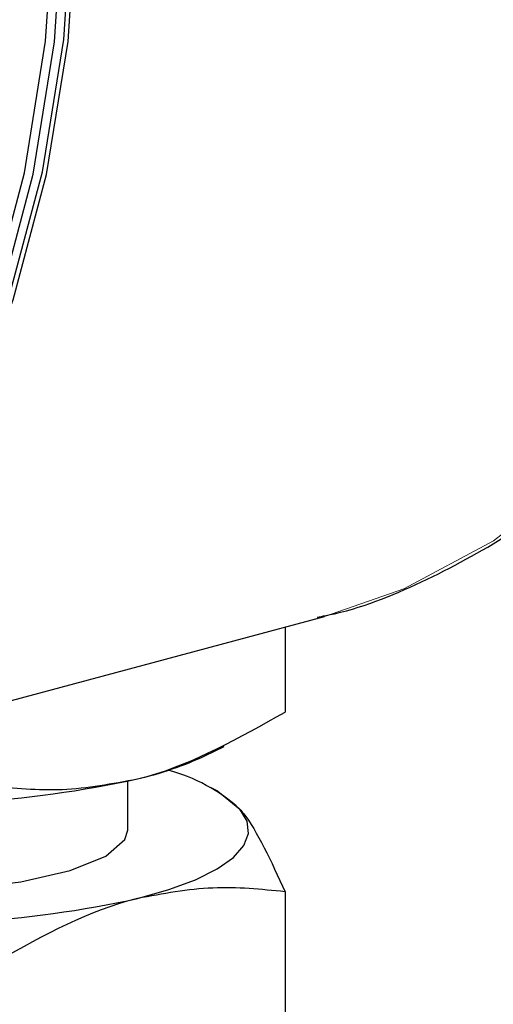
# Model space of a CAD drawing. Units: inches. Extents: x 0.5 to 30.5, y 0.5 to 21.
# Drawn here: x 26.6 to 26.7, y 15.9 to 16.2 of the extents above; entities that cross this region are included whole.
import ezdxf

# ---------------------------------------------------------------- set-up
doc = ezdxf.new("R2010")
doc.units = ezdxf.units.IN
doc.header["$MEASUREMENT"] = 0

msp = doc.modelspace()

# ---------------------------------------------------------------- linework, layer by layer
at = {"color": 7, "linetype": 'Continuous', "lineweight": 30}
for p, q in [((26.4362342785, 15.9856593175), (26.6519018404, 16.0434390409)), ((26.6413442787, 16.0406103968), (26.6413442787, 16.0177808484)), ((26.6200316784, 16.0061340964), (26.6250225469, 16.0085670783)), ((26.599111962, 15.9861059216), (26.599111962, 15.999215866)), ((26.6233062175, 15.9965960818), (26.6200316784, 15.9981924081)), ((26.6232752261, 15.9965380377), (26.6292325001, 15.991726184)), ((26.6413442787, 15.9695458841), (26.6413442787, 15.9037734678))]:
    msp.add_line(p, q, dxfattribs=at)
at = {"color": 8, "linetype": 'Continuous', "lineweight": 0, "flags": 128}
msp.add_lwpolyline([(26.6519018404, 16.0434390409), (26.6732688269, 16.050870881), (26.6973145857, 16.0637784722), (26.719511926, 16.0809203526), (26.7395492402, 16.1020557608), (26.7571452729, 16.1268883261), (26.7720529921, 16.1550693643), (26.7840631155, 16.1862031501), (26.7930070832, 16.2198529037), (26.7987592707, 16.2555458498), (26.8012390624, 16.2927809519), (26.8004114742, 16.3310362817), (26.7962882596, 16.3697736213), (26.7889272185, 16.4084503294), (26.7784317821, 16.4465224671), (26.7649491463, 16.4834566022), (26.7486686816, 16.5187332497), (26.7298189599, 16.551857842), (26.7086644361, 16.5823653864), (26.6855021986, 16.6098273644), (26.6606574057, 16.6338582295), (26.6344787232, 16.6541207749)], dxfattribs=at)
at = {"color": 7, "linetype": 'Continuous', "lineweight": 30, "flags": 128}
for points in [[(26.4358029924, 15.9872691006), (26.4570630906, 15.9946640124), (26.4809886867, 16.0075069566), (26.5030749905, 16.0245630929), (26.523012123, 16.0455928925), (26.5405202114, 16.0703011214), (26.5553533302, 16.0983412484), (26.5673034413, 16.129319664), (26.5762026764, 16.1628009103), (26.5819261023, 16.1983154183), (26.5843934491, 16.2353646963)], [(26.330252654, 15.9928988995), (26.3499726915, 15.9864897778), (26.3778499694, 15.9812752193), (26.4053359233, 15.9806419938), (26.4320446218, 15.9845992942), (26.457601265, 15.9930911576), (26.4816470238, 16.0059987489), (26.503844364, 16.0231406292), (26.5238816783, 16.0442760374), (26.541477711, 16.0691086028), (26.5563854302, 16.0972896409), (26.5683955535, 16.1284234267), (26.5773395213, 16.1620731804), (26.5830917088, 16.1977661265), (26.5855715005, 16.2350012286)], [(26.3462898375, 15.9887144566), (26.3738883489, 15.9835521626), (26.401099408, 15.982925324), (26.4275410243, 15.9868430199), (26.4528421315, 15.995249983), (26.4766474265, 16.0080285057), (26.498622832, 16.0249988607), (26.5184597137, 16.0459230702), (26.5358797888, 16.0705073581), (26.5506384453, 16.0984065368), (26.5625284751, 16.1292288471), (26.5713829776, 16.1625419631), (26.577077711, 16.1978780143), (26.5795326128, 16.2347410915)], [(26.3474683556, 15.9874244224), (26.3752062503, 15.9822360904), (26.4025547568, 15.9816061525), (26.4291299488, 15.985543453), (26.4545587548, 15.9939930732), (26.4784843508, 16.0068360174), (26.5005706546, 16.0238921536), (26.5205077871, 16.0449219532), (26.5380158756, 16.0696301822), (26.5528489943, 16.0976703091), (26.5647991054, 16.1286487247), (26.5736983406, 16.1621299711), (26.5794217664, 16.197644479), (26.5818891132, 16.2346937571)], [(26.6017565195, 15.9677357943), (26.610160511, 15.9701243889), (26.6173289106, 15.9727864428), (26.6231389714, 15.9756763779), (26.6274913975, 15.9787447784), (26.6303116964, 15.9819391398), (26.6315515015, 15.9852047741), (26.6311897125, 15.9884858381), (26.6292325001, 15.991726184)], [(26.5200027323, 15.9704395834), (26.5372041071, 15.9697198957), (26.5544655223, 15.9703277052), (26.5703885149, 15.9722137586), (26.5836832062, 15.9752252867), (26.5932724612, 15.9791182931), (26.5983794544, 15.9835774016), (26.599111962, 15.9861059216)]]:
    msp.add_lwpolyline(points, dxfattribs=at)
at = {"color": 7, "linetype": 'Continuous', "lineweight": 30}
for centre, radius, start, end in [((26.5813869546, 16.088810426), 0.091262205483723, 282.8969515875, 295.0524146399), ((26.5984298142, 15.9578222991), 0.0458069740173781, 47.7439215421, 75.4655359656), ((26.5378165346, 16.2942178208), 0.3012315548750988, 264.7912289703, 282.2549389233), ((26.5378165346, 16.2621031294), 0.3012315548750571, 264.7912289703, 282.2549389233)]:
    msp.add_arc(centre, radius, start, end, dxfattribs=at)
for points, knots in [([(26.64994824483076, 16.043244011249), (26.65150229537297, 16.04354150468666), (26.6617555046593, 16.04550428671646), (26.6796984658616, 16.05304077261371), (26.70323618751985, 16.06588634587548), (26.72490344434583, 16.08274945678557), (26.74459448118599, 16.10298473054318), (26.76206449727863, 16.12652024232223), (26.77710358844719, 16.15307282347977), (26.78950518990557, 16.18233748560266), (26.79909897245391, 16.21393628035852), (26.805758358756, 16.24745154106914), (26.80940600685555, 16.28243843339092), (26.81000949252523, 16.31844434766495), (26.80757676519842, 16.3550159797085), (26.80214978830479, 16.39170496426301), (26.79380154021296, 16.42806610371947), (26.78263441542019, 16.4636594050986), (26.76877899080179, 16.4980535044174), (26.75239186918998, 16.53082986138687), (26.73365409851756, 16.56158686951582), (26.712768547393, 16.58994103745552), (26.68996125690896, 16.61552856801794), (26.66548556614077, 16.6380029447157), (26.63962769818016, 16.65703980268345), (26.61271300053277, 16.67235181054535), (26.58511027629655, 16.68368514422705), (26.55721507813857, 16.69090168265249), (26.52948877776914, 16.69378031035283), (26.50327851347014, 16.69286206968369), (26.48689406499375, 16.68895753122455), (26.47925165890593, 16.68713628783431)], [0, 0, 0, 0, 0.0061503699410652, 0.0405784937368788, 0.0749736909468889, 0.1094966095501115, 0.1442893276781683, 0.1794188914002324, 0.2148754418198008, 0.2505942364942749, 0.2864894299073499, 0.3224820568281172, 0.3585129529342096, 0.3945418803466981, 0.4305580650877155, 0.4665617588056854, 0.5025603261550814, 0.5385649152349213, 0.5745859170904282, 0.6106342873665188, 0.6467220629718194, 0.6828568546664269, 0.7190392623724426, 0.7552571647931985, 0.7914643258069612, 0.8275935472410393, 0.8635503129991785, 0.8992280037168615, 0.9345412074023973, 0.9694672252306931, 1, 1, 1, 1]), ([(26.60175651948715, 15.99985048572252), (26.60269522028583, 16.00009258876046), (26.61606355431731, 16.00354045445505), (26.62916385656479, 16.01091973130499), (26.64134427873196, 16.01778084837103)], [0, 0, 0, 0, 0.0702182333614261, 1, 1, 1, 1]), ([(26.56216876024234, 15.99804039591182), (26.56859797251775, 15.99739055629264), (26.58157430056821, 15.99607895982991), (26.59498848588403, 15.99858571825177), (26.60175651948715, 15.99985048572252)], [0, 0, 0, 0, 0.4954569775376084, 1, 1, 1, 1]), ([(26.62923250012324, 15.99172618398027), (26.629519699663, 15.99138330428424), (26.63360976390022, 15.986500288164), (26.63761773898366, 15.97771462669098), (26.64134427873196, 15.96954588411832)], [0, 0, 0, 0, 0.0702188335210042, 1, 1, 1, 1]), ([(26.64134427873196, 15.96954588411832), (26.63491504371987, 15.97019571724563), (26.62193871575414, 15.97150729595869), (26.60852452984324, 15.96900055072435), (26.60175651948715, 15.96773579430762)], [0, 0, 0, 0, 0.495458732938129, 1, 1, 1, 1]), ([(26.60175651948715, 15.96773579430762), (26.60081779564822, 15.9674936854409), (26.58744947284886, 15.96404582426109), (26.57434916461983, 15.95666654127599), (26.56216876024234, 15.94980543165911)], [0, 0, 0, 0, 0.0702200158550104, 1, 1, 1, 1])]:
    msp.add_open_spline(points, degree=3, knots=knots, dxfattribs=at)

doc.saveas('drawing.dxf')
